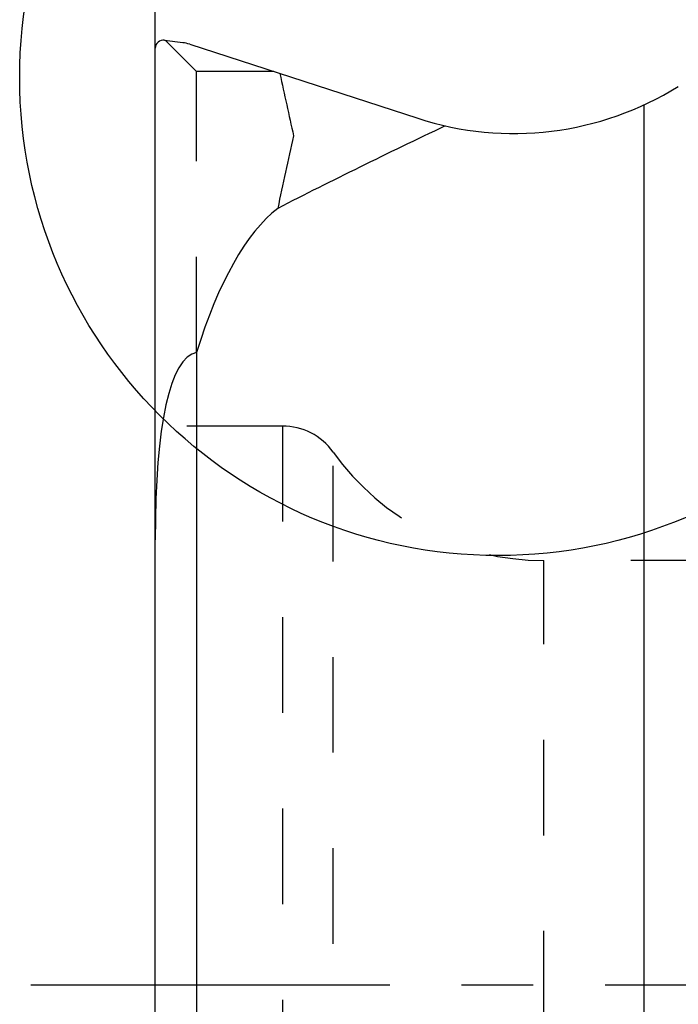
# Model space of a CAD drawing. Units: millimetres. Extents: x 0 to 420, y 0 to 297.
# Drawn here: x 242 to 257, y 124 to 148 of the extents above; entities that cross this region are included whole.
import ezdxf

# ---------------------------------------------------------------- set-up
doc = ezdxf.new("R2010")
doc.units = ezdxf.units.MM
doc.header["$LTSCALE"] = 23.1
for name, pattern in [('CENTER', [0.6, 0.375, -0.075, 0.075, -0.075]), ('DOT', [0.2, 0.1, -0.1]), ('HIDDEN', [0.2, 0.1, -0.1])]:
    doc.linetypes.add(name, pattern=pattern)
doc.layers.get('0').update_dxf_attribs({"linetype": 'CONTINUOUS'})
for name, color, linetype in [('607370045-000_AXIS', 7, 'CONTINUOUS'), ('607370045-000_CL', 7, 'CONTINUOUS'), ('607370045-000_HL', 7, 'CONTINUOUS'), ('608086561-000-00-ED1_DIM', 7, 'CONTINUOUS'), ('DEFAULT_2', 6, 'HIDDEN')]:
    doc.layers.add(name, color=color, linetype=linetype)
doc.styles.get("Standard").update_dxf_attribs({"font": 'TXT.SHX', "width": 0.7})
doc.dimstyles.new('DIMSTYLE_3', dxfattribs={"dimtxt": 3.5, "dimasz": 3.5, "dimexe": 1.5, "dimexo": 0, "dimgap": 0.875, "dimtad": 1, "dimdec": 3, "dimlfac": 0.2, "dimdsep": 46, "dimtxsty": 'STANDARD', "dimblk": '_FILLED', "dimblk1": '_FILLED', "dimblk2": '_FILLED', "dimcen": 0.09, "dimclrt": 2, "dimadec": 3, "dimazin": 2, "dimtp": 0.05, "dimtm": 0.05, "dimtfac": 1, "dimtdec": 3, "dimtofl": 0, "dimtmove": 0, "dimatfit": 3, "dimldrblk": '_FILLED', "dimfxl": 1, "dimtolj": 1, "dimarcsym": 0})

# ---------------------------------------------------------------- blocks, each defined once
blk = doc.blocks.new('_FILLED')
at = {"color": 0, "linetype": 'BYBLOCK'}
blk.add_solid([(0, 0), (-1, 0.125), (-1, -0.125)], dxfattribs=at)
blk = doc.blocks.new('*D3')
at = {"layer": '608086561-000-00-ED1_DIM', "color": 3, "linetype": 'CONTINUOUS'}
for p, q in [((244.846, 135.401), (244.846, 169.15)), ((272.646, 143.564), (272.646, 169.15)), ((244.846, 167.65), (258.746, 167.65)), ((272.646, 167.65), (258.746, 167.65))]:
    blk.add_line(p, q, dxfattribs=at)
at = {"layer": '608086561-000-00-ED1_DIM', "color": 3, "linetype": 'CONTINUOUS', "xscale": 3.5, "yscale": 3.5, "zscale": 3.5, "rotation": 180}
blk.add_blockref('_FILLED', (244.846, 167.65), dxfattribs=at)
at = {"layer": '608086561-000-00-ED1_DIM', "color": 3, "linetype": 'CONTINUOUS', "xscale": 3.5, "yscale": 3.5, "zscale": 3.5}
blk.add_blockref('_FILLED', (272.646, 167.65), dxfattribs=at)
at = {"layer": '608086561-000-00-ED1_DIM', "color": 2, "linetype": 'CONTINUOUS', "insert": (258.746, 172.025), "char_height": 3.5, "width": 14.625, "attachment_point": 2, "line_spacing_factor": 0.9}
blk.add_mtext('5.56', dxfattribs=at)

msp = doc.modelspace()

# ---------------------------------------------------------------- linework, layer by layer
at = {"color": 3, "linetype": 'CONTINUOUS'}
msp.add_circle((253.1258, 146.5707), 11.5511, dxfattribs=at)
at = {"layer": '607370045-000_AXIS', "color": 1, "linetype": 'CENTER'}
msp.add_line((241.8462, 124.6501), (275.6463, 124.6501), dxfattribs=at)
at = {"layer": '607370045-000_CL', "color": 7, "linetype": 'CONTINUOUS'}
for p, q in [((244.8462, 102.026), (244.8462, 147.2742)), ((245.0741, 147.4723), (245.5096, 147.4111)), ((245.6795, 147.3719), (251.1832, 145.5836)), ((256.6463, 145.908), (256.6463, 103.3922)), ((245.8462, 139.9277), (245.8462, 102.5876))]:
    msp.add_line(p, q, dxfattribs=at)
for centre, radius, start, end in [((245.0462, 147.2742), 0.2, 82, 180), ((245.3704, 146.4208), 1, 72, 82), ((661.5845, 236.3973), 423.3469, 192.237271, 192.445837), ((253.5008, 152.7165), 7.5, 252, 302), ((687.6079, 48.2105), 449.9895, 167.558297, 167.786503)]:
    msp.add_arc(centre, radius, start, end, dxfattribs=at)
for centre, major_axis, ratio, start_param, end_param in [((738.5002, 146.3076), (514.9779, 27.6173), 0.1457962, 2.8004618, 2.8253755), ((248.8462, 132.3549), (0, 11.449), 0.3493745, 0.2637414, 0.8480621), ((248.8462, 123.218), (-2.9915, 16.7113), 0.1588945, 0.0031993, 0.7259336)]:
    msp.add_ellipse(centre, major_axis=major_axis, ratio=ratio, start_param=start_param, end_param=end_param, dxfattribs=at)
at = {"layer": '607370045-000_HL', "color": 6, "linetype": 'HIDDEN'}
for p, q in [((245.8462, 146.7126), (245.0886, 147.4703)), ((245.8462, 139.9277), (245.8462, 146.7126)), ((247.7085, 146.7126), (245.8462, 146.7126)), ((247.9195, 138.1501), (244.8462, 138.1501)), ((263.2633, 134.9001), (254.2292, 134.9001))]:
    msp.add_line(p, q, dxfattribs=at)
for centre, radius, start, end in [((247.9195, 136.6501), 1.5, 35.49675, 90), ((254.2292, 141.1501), 6.25, 215.49593, 270)]:
    msp.add_arc(centre, radius, start, end, dxfattribs=at)
at = {"layer": 'DEFAULT_2', "color": 6, "linetype": 'DOT'}
for p, q in [((247.9195, 138.1501), (247.9195, 111.1501)), ((249.1407, 111.7791), (249.1407, 137.5211)), ((254.2292, 114.4001), (254.2292, 134.9001))]:
    msp.add_line(p, q, dxfattribs=at)

# ---------------------------------------------------------------- dimensions: what is measured, and where the dimension line sits
at = {"layer": '608086561-000-00-ED1_DIM', "color": 3, "linetype": 'CONTINUOUS'}
dim = msp.add_linear_dim(base=(272.6463, 167.6497), p1=(244.8462, 135.4005), p2=(272.6463, 143.564), dimstyle='DIMSTYLE_3', dxfattribs=at)
dim.commit()
dim.dimension.update_dxf_attribs({"geometry": '*D3', "text_midpoint": (258.2463, 167.6497), "dimtype": 160})

doc.saveas('drawing.dxf')
